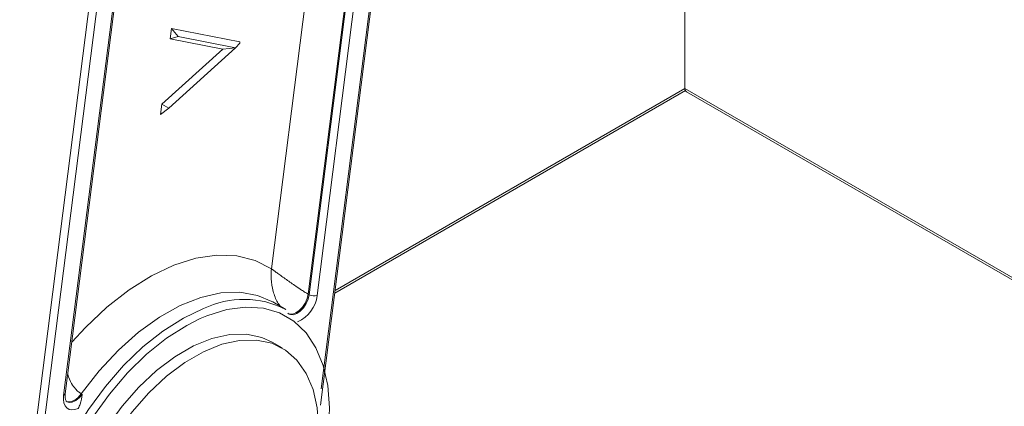
# Paper-space layout 'Sheet2' of a CAD drawing. Units: inches. Extents: x 0.6 to 17.4, y 0.2 to 10.8.
# Drawn here: x 3.3 to 3.6, y 7.7 to 7.8 of the extents above; entities that cross this region are included whole.
import ezdxf

# ---------------------------------------------------------------- set-up
doc = ezdxf.new("R2010")
doc.units = ezdxf.units.IN
doc.header["$MEASUREMENT"] = 0

psp = doc.layouts.new('Sheet2')

# ---------------------------------------------------------------- linework, layer by layer
at = {"color": 7, "linetype": 'Continuous', "lineweight": 15}
for p, q in [((3.2903465435, 7.6179112796), (3.4574539399, 8.9327415053)), ((3.4583618483, 8.9175020017), (3.2950606667, 7.63261974)), ((3.3055142173, 7.6705026636), (3.4597811168, 8.8843016135)), ((3.3060840439, 7.6710669116), (3.4603509434, 8.8848658615)), ((3.3967970852, 7.6671043832), (3.4909397446, 8.4078352958)), ((3.5262950837, 7.7795482258), (3.5262950837, 7.8691877047)), ((3.3433751147, 7.7971990557), (3.3438371221, 7.8008342107)), ((3.3438371221, 7.8008342107), (3.3681126588, 7.7960996691)), ((3.3461743881, 7.7980031713), (3.3438371221, 7.8008342107)), ((3.3461743881, 7.7980031713), (3.3433751147, 7.7971990557)), ((3.362126155, 7.7935399141), (3.3433751147, 7.7971990557)), ((3.3461743881, 7.7980031713), (3.3666293651, 7.7940123329)), ((3.3680893392, 7.7956336057), (3.3666293651, 7.7940123329)), ((3.3680893392, 7.7956336057), (3.3681126588, 7.7960996691)), ((3.3404169379, 7.7739236029), (3.362126155, 7.7935399141)), ((3.3429478256, 7.7726160134), (3.3666293651, 7.7940123329)), ((3.3666293651, 7.7940123329), (3.362126155, 7.7935399141)), ((3.4018500486, 7.7068619834), (3.5264539033, 7.7787942576)), ((3.5268129522, 7.7784036138), (5.0678453891, 6.8887845241)), ((3.3399549305, 7.7702884479), (3.3404169379, 7.7739236029)), ((3.3429478256, 7.7726160134), (3.3399549305, 7.7702884479)), ((3.3429478256, 7.7726160134), (3.3404169379, 7.7739236029)), ((3.392443393, 7.7065044679), (3.3927969464, 7.7063003659)), ((3.3798700269, 7.7037272909), (3.3795144454, 7.7039287075)), ((3.3844662209, 7.7010739645), (3.3798700269, 7.7037272909)), ((3.3852080277, 7.6997530262), (3.3856067835, 7.6994514132)), ((3.3831664763, 7.6873909254), (3.3796309424, 7.6894319457)), ((3.3060865055, 7.6710915609), (3.3060840439, 7.6710669116)), ((3.3117810234, 7.6711376018), (3.3121345768, 7.6709334998))]:
    psp.add_line(p, q, dxfattribs=at)
at = {"color": 8, "linetype": 'Continuous', "lineweight": 15}
for p, q in [((3.3793625938, 7.7154978799), (3.4909397446, 8.5934064201)), ((3.4909397446, 8.4814909916), (3.392443393, 7.7065044679)), ((3.3927969464, 7.7063003659), (3.4909397446, 8.4785050697)), ((3.4909397446, 8.456121984), (3.3956079622, 7.7060348443)), ((3.3970272307, 7.6728344561), (3.4909397446, 8.411754543)), ((3.4019660362, 7.7077745945), (3.5262950837, 7.7795482258)), ((3.5262950837, 7.7795482258), (5.0685778253, 6.8892073505)), ((3.3564584406, 7.6988390784), (3.3540561028, 7.6978250782))]:
    psp.add_line(p, q, dxfattribs=at)
at = {"color": 8, "linetype": 'Continuous', "lineweight": 15, "flags": 128}
for points in [[(3.3084151514, 7.6894084734), (3.3132585535, 7.6946998522), (3.3208768577, 7.7019055899), (3.3287505245, 7.7080659901), (3.3367401697, 7.7130719979), (3.3447043556, 7.7168349937), (3.3525020955, 7.7192883628), (3.359995349, 7.7203886741), (3.367051466, 7.7201164493), (3.3735455349, 7.7184765075), (3.3793625938, 7.7154978799)], [(3.3795144454, 7.7039287075), (3.3743968687, 7.7060754605), (3.3681682992, 7.7071730104), (3.3614324183, 7.7069253586), (3.3543216998, 7.7053373755), (3.3469759893, 7.7024402919), (3.3395397538, 7.6982910842), (3.3321592409, 7.6929713545), (3.3249796021, 7.6865857251), (3.3181420385, 7.6792597814), (3.3117810234, 7.6711376018)], [(3.392443393, 7.7065044679), (3.392073403, 7.7049266276), (3.3913781206, 7.7033424168), (3.3904167462, 7.7018867243), (3.3892711367, 7.7006834962), (3.388038836, 7.6998351823), (3.3868247693, 7.699414013), (3.3857323093, 7.699455849), (3.3854352184, 7.6995624919)], [(3.3856067835, 7.6994514132), (3.3860858627, 7.699251747), (3.3871783227, 7.6992099109), (3.3883923894, 7.6996310803), (3.3896246901, 7.7004793942), (3.3907702995, 7.7016826223), (3.391731674, 7.7031383148), (3.3924269564, 7.7047225256), (3.3927969464, 7.7063003659)], [(3.3991446539, 7.65378716), (3.3996175184, 7.657616347), (3.3999944153, 7.6661385433), (3.399366764, 7.6740605781), (3.3977467812, 7.6812282581), (3.3951659979, 7.6875020726), (3.3916746462, 7.6927599088), (3.3873406811, 7.6968994291), (3.3822484586, 7.6998400622), (3.3764970927, 7.7015245723), (3.3701985275, 7.701920172), (3.3634753571, 7.7010191617), (3.3564584406, 7.6988390784)], [(3.3117810234, 7.6711376018), (3.3106763985, 7.6698544578), (3.3094574449, 7.6689010206), (3.3082279515, 7.6683584713), (3.3070926045, 7.6682730058), (3.3063397757, 7.6685270498)], [(3.3066923602, 7.668323503), (3.3074461579, 7.6680689037), (3.3085815049, 7.6681543693), (3.3098109983, 7.6686969185), (3.3110299518, 7.6696503557), (3.3121345768, 7.6709334998)]]:
    psp.add_lwpolyline(points, dxfattribs=at)
at = {"color": 7, "linetype": 'Continuous', "lineweight": 15, "flags": 128}
for points in [[(3.309472316, 7.5711666352), (3.3074773803, 7.5724478962), (3.3030254283, 7.5764682569), (3.2993920669, 7.5815998224), (3.2966449788, 7.5877470012), (3.294835337, 7.594795283), (3.2939968517, 7.6026133717), (3.2941451422, 7.611055631), (3.2952774463, 7.6199647978), (3.2973726713, 7.6291749109), (3.300391787, 7.6385144035), (3.304278553, 7.6478092985), (3.3089605663, 7.6568864496), (3.3143506099, 7.6655767666), (3.3203482773, 7.6737183653), (3.3268418434, 7.6811595832), (3.3337103453, 7.6877618045), (3.3408258359, 7.6934020423), (3.3480557671, 7.6979752296), (3.3552654588, 7.7013961766)], [(3.3540561028, 7.6978250782), (3.3492843542, 7.695422355), (3.3420927334, 7.690835494), (3.3350235548, 7.6851677736), (3.328214412, 7.6785295094), (3.3217978372, 7.6710499078), (3.3158987218, 7.6628745506), (3.3106318852, 7.6541625619), (3.3060998406, 7.6450835107), (3.3023907989, 7.6358141102), (3.2995769525, 7.626534779), (3.2977130696, 7.6174261286), (3.2968354288, 7.6086654485), (3.2969611121, 7.6004232553), (3.2972845714, 7.5973665471)], [(3.3041893082, 7.6097911383), (3.3046829206, 7.617682288), (3.3061527313, 7.6259670752), (3.3085659073, 7.6344604314), (3.311868542, 7.6429726292), (3.3159868602, 7.65131352), (3.3208288653, 7.6592967822), (3.3262863951, 7.6667440829), (3.3322375373, 7.6734890617), (3.3385493532, 7.6793810468), (3.3450808473, 7.6842884212), (3.3516861168, 7.6881015621), (3.3582176109, 7.6907352903), (3.3645294268, 7.6921307727), (3.3704805689, 7.6922568364), (3.3759380987, 7.6911106655), (3.3796309424, 7.6894319457)], [(3.3077248421, 7.607750118), (3.3082184545, 7.6156412677), (3.3096882652, 7.6239260549), (3.3121014412, 7.6324194111), (3.3154040759, 7.6409316089), (3.3195223941, 7.6492724997), (3.3243643992, 7.6572557619), (3.329821929, 7.6647030626), (3.3357730712, 7.6714480414), (3.3420848871, 7.6773400266), (3.3486163812, 7.6822474009), (3.3552216507, 7.6860605418), (3.3617531448, 7.68869427), (3.3680649607, 7.6900897524), (3.3740161028, 7.6902158161), (3.3794736326, 7.6890696452), (3.3843156378, 7.6866768432), (3.3884339559, 7.6830908613), (3.3917365907, 7.6783918044), (3.3941497666, 7.6726846418), (3.3956195773, 7.6660968619), (3.3961131898, 7.658775625), (3.3956195773, 7.6508844753), (3.3955760879, 7.6505333346)], [(3.3106799871, 7.6659487451), (3.3095314206, 7.6655241674), (3.3084496703, 7.6654052425), (3.3074807732, 7.6655970316), (3.3066659635, 7.6660913725), (3.3060399179, 7.6668672271), (3.3056292796, 7.6678915766), (3.3054515244, 7.6691208269), (3.3055142173, 7.6705026636)]]:
    psp.add_lwpolyline(points, dxfattribs=at)
at = {"color": 7, "linetype": 'Continuous', "lineweight": 0}
psp.add_arc((3.4425233159, 8.2940570548), 0.8368455986979807, 160.0061983714, 141.2671141761, dxfattribs=at)
at = {"color": 7, "linetype": 'Continuous', "lineweight": 15}
for centre, radius, start, end in [((3.5275200885, 7.779413009), 0.0012324448264484, 173.7011525213, 234.9866670853), ((3.3695417355, 7.6718628095), 0.0328029243943239, 62.9367234402, 115.7988821931), ((3.3840020668, 7.7074230497), 0.0116886236825543, 293.5826891024, 353.1791377112), ((3.3945142995, 7.7094690381), 0.0036041344033397, 241.5432468282, 287.6647386614)]:
    psp.add_arc(centre, radius, start, end, dxfattribs=at)
at = {"color": 8, "linetype": 'Continuous', "lineweight": 15}
psp.add_arc((3.3053280976, 7.6712604776), 0.0007803349111711, 283.7987689296, 345.6375501534, dxfattribs=at)
for points, knots in [([(3.382490149713695, 7.702214726182024), (3.382164678719885, 7.702668222339948), (3.381058492424627, 7.704209530918559), (3.379835313404912, 7.707648268526723), (3.379289883322171, 7.711058876931592), (3.379234572213258, 7.713309132583074), (3.379263961622675, 7.714262282413128), (3.379296695839211, 7.714782004386837), (3.379321018758449, 7.715078985062227), (3.37933711002812, 7.715251656419056), (3.379347215161121, 7.715352826167293), (3.379353757640409, 7.715415789031699), (3.37935845537924, 7.715459939037391), (3.37936129411364, 7.715485964353775), (3.379362593807241, 7.715497879852875)], [0, 0, 0, 0, 0.1207453613079724, 0.4103802379783398, 0.729878723230638, 0.8483377797296903, 0.9120010346555886, 0.9483976871742078, 0.9696180917824266, 0.9820814719752308, 0.9894237965124304, 0.993755109175806, 0.997140822808725, 1, 1, 1, 1]), ([(3.306958538824504, 7.677947590545088), (3.307371123694902, 7.676843452615006), (3.308062515617271, 7.674993185916415), (3.309533232067227, 7.673013230455886), (3.310721379948993, 7.671824646845985), (3.311444057513567, 7.671356081657027), (3.311781023441903, 7.671137601782152)], [0, 0, 0, 0, 0.3912680740332062, 0.6556701548615615, 0.8394478649835106, 1, 1, 1, 1])]:
    psp.add_open_spline(points, degree=3, knots=knots, dxfattribs=at)
at = {"color": 7, "linetype": 'Continuous', "lineweight": 15}
for points, knots in [([(3.392443393043314, 7.706504467946557), (3.392092509079861, 7.706711235944485), (3.39133893659748, 7.707155299195318), (3.389853296919697, 7.708098411774557), (3.387540126128504, 7.709642811717385), (3.384546799385452, 7.711752009121097), (3.382126174026897, 7.713497519620737), (3.380707487968196, 7.714523513485519), (3.380109250643994, 7.714956677861487), (3.379790820192867, 7.715187387623674), (3.379611646276721, 7.715317263148743), (3.379508454210719, 7.715392085807206), (3.379448336150511, 7.715435685035405), (3.379410492156307, 7.715463133992883), (3.379384402484455, 7.71548205889881), (3.379369067556625, 7.715493183516154), (3.379362593807241, 7.715497879852875)], [0, 0, 0, 0, 0.078344591075964, 0.1682559880980917, 0.298290508022764, 0.5302298773706786, 0.7744662015637889, 0.8720280987809224, 0.9252960935401013, 0.9560308497825016, 0.9740532380587297, 0.9846760494699722, 0.9909476966884265, 0.9946522674464369, 0.997742416481847, 1, 1, 1, 1]), ([(3.306713214742059, 7.668349559623157), (3.306665147240845, 7.668365711223423), (3.306474085610437, 7.668429911587551), (3.306185601204659, 7.668894929700853), (3.305984525295339, 7.670008804706155), (3.306059618857504, 7.670807218308942), (3.306084043906425, 7.671066911560202)], [0, 0, 0, 0, 0.1294158919468834, 0.5144101667745594, 0.8420562949706597, 1, 1, 1, 1]), ([(3.312134576832495, 7.670933499754196), (3.312133279991056, 7.67092462807582), (3.311964280471611, 7.669768504176453), (3.311795753022903, 7.668043964541456), (3.310939905885898, 7.666436828543773), (3.310679987089912, 7.665948745058484)], [0, 0, 0, 0, 0.0053556543197609, 0.6979288127689335, 0.9999999999999999, 0.9999999999999999, 0.9999999999999999, 0.9999999999999999])]:
    psp.add_open_spline(points, degree=3, knots=knots, dxfattribs=at)

doc.saveas('drawing.dxf')
